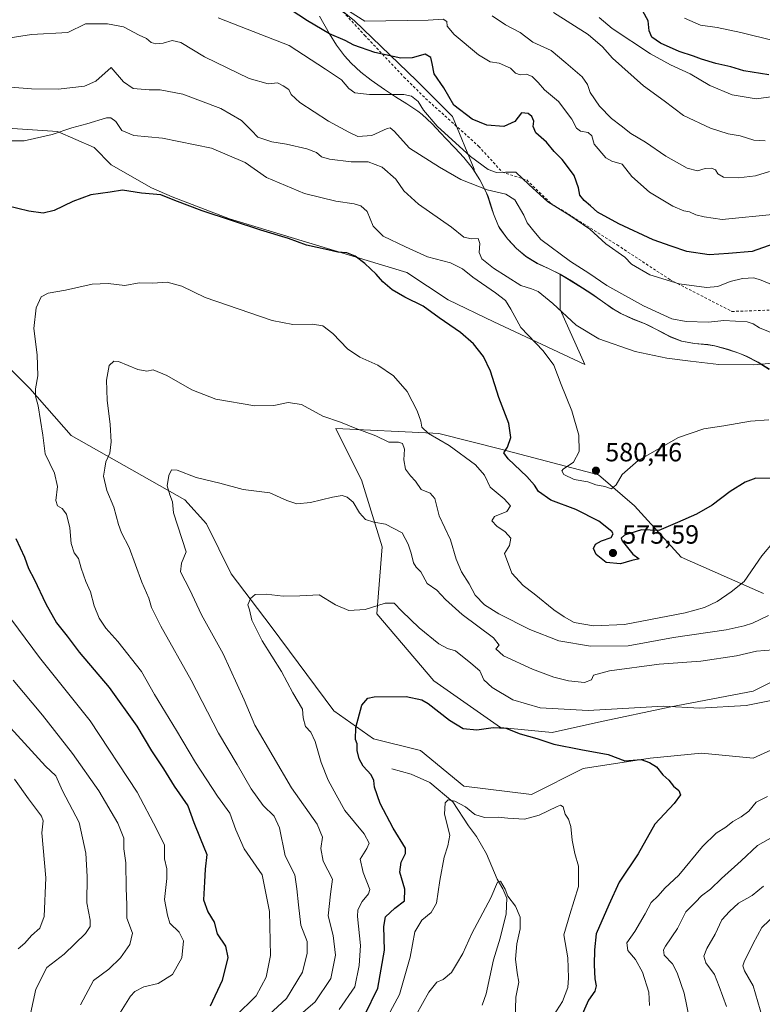
# Model space of a CAD drawing. Units: metres. Extents: x 628172 to 631634, y 4715736 to 4718113.
# Drawn here: x 629516 to 629797, y 4716947 to 4717321 of the extents above; entities that cross this region are included whole.
import ezdxf

# ---------------------------------------------------------------- set-up
doc = ezdxf.new("R2010")
doc.units = ezdxf.units.M
doc.header["$MEASUREMENT"] = 0
doc.linetypes.add('DGN Style 2', pattern=[1.648017, 0.98881, -0.659207])
for name, color, linetype, lineweight in [('Alambrada', 7, 'DGN Style 2', 0), ('Arbolado forestal CxS', 92, 'Continuous', 0), ('Corriente natural lineal', 142, 'Continuous', 13), ('Cultivos herbáceos CxS', 92, 'Continuous', 0), ('Curva de nivel maestra', 30, 'Continuous', 30), ('Curva de nivel normal', 30, 'Continuous', 0), ('Matorral CxS', 135, 'Continuous', 0), ('Municipio', 91, 'Continuous', 13), ('Municipio CxS', 4, 'Continuous', 0), ('Prado CxS', 92, 'Continuous', 0), ('Punto de cota en terreno', 7, 'Continuous', 0), ('Rótulo de punto de cota en terreno', 7, 'Continuous', 0)]:
    doc.layers.add(name, color=color, linetype=linetype, lineweight=lineweight)
doc.styles.add('Style-Arial', font='txt')

# ---------------------------------------------------------------- blocks, each defined once
blk = doc.blocks.new('*U7')
at = {"layer": 'Matorral CxS', "color": 135, "linetype": 'Continuous', "lineweight": 0}
for points in [[(629618.2049, 4717340.2201, 605.9236), (629642.7139, 4717320.2495, 604.3003), (629666.3153, 4717297.5557, 598.1683), (629679.9313, 4717283.9393, 598.8778), (629688.1007, 4717263.9689, 594.3553), (629688.1935, 4717263.3511, 594.1513), (629690.3247, 4717259.9665, 593.0734), (629692.5947, 4717255.5067, 591.2221), (629693.2945, 4717253.9467, 590.463), (629694.8245, 4717249.1867, 588.9117), (629695.5245, 4717247.0267, 588.3409), (629697.3943, 4717242.3767, 587.5932), (629697.8343, 4717241.6267, 587.5969), (629700.8143, 4717237.5867, 587.6882), (629704.2441, 4717233.9167, 587.7457), (629707.8141, 4717230.8667, 587.7221), (629712.0741, 4717228.2867, 587.7986), (629716.6341, 4717226.1869, 588.1634), (629720.7239, 4717224.1467, 588.409), (629720.8239, 4717210.7627, 585.5102), (629730.1703, 4717189.8851, 583.1242), (629695.6647, 4717206.0599, 578.2768), (629678.2409, 4717214.4359, 576.4909), (629662.6681, 4717224.7709, 577.1951), (629595.3045, 4717245.1589, 575.5461), (629573.5527, 4717253.4289, 575.3746), (629565.7219, 4717256.9111, 576.1325), (629550.4949, 4717265.6149, 577.6705), (629543.9691, 4717272.1441, 578.7506), (629530.0471, 4717278.2369, 580.9151), (629497.8533, 4717280.4131, 581.7924)], [(629486.1061, 4717213.8237, 574.8604), (629519.6045, 4717180.7459, 570.6265), (629535.2663, 4717162.9019, 567.8651), (629578.3357, 4717138.5289, 559.3749), (629586.6015, 4717129.3889, 558.1588), (629596.0121, 4717110.4231, 556.3997), (629611.1817, 4717090.4353, 554.4323), (629634.8911, 4717058.4465, 551.7202), (629649.9009, 4717047.7825, 549.4061), (629667.7379, 4717043.4305, 548.1754), (629684.2615, 4717029.8445, 547.2455), (629709.9275, 4717026.7477, 547.7295), (629729.4747, 4717036.5265, 549.1916), (629754.8867, 4717040.4383, 550.919), (629774.4347, 4717042.3943, 551.9911), (629793.9825, 4717040.4381, 553.0762), (629815.4847, 4717050.2171, 555.0557)], [(629813.5301, 4717075.6427, 558.2863), (629793.9829, 4717065.8639, 557.5768), (629762.7059, 4717059.9961, 556.0501), (629735.3401, 4717054.1293, 554.2632), (629717.7469, 4717050.2173, 552.2799), (629698.1989, 4717052.1733, 550.7824), (629672.7871, 4717069.7751, 551.5199), (629651.2857, 4717095.2011, 554.9741), (629653.2401, 4717120.6271, 558.9531), (629645.4217, 4717146.0527, 561.5428), (629639.3715, 4717158.1603, 563.4434), (629635.6481, 4717165.6115, 564.903), (629672.4775, 4717163.7689, 570.6579), (629674.7439, 4717163.6555, 571.0053), (629698.2009, 4717157.7875, 574.0572), (629735.3417, 4717148.0083, 580.4685), (629749.0243, 4717136.2733, 578.4809), (629766.6169, 4717116.7155, 573.8939), (629797.8925, 4717103.0245, 569.0831)]]:
    blk.add_polyline3d(points, dxfattribs=at)
blk = doc.blocks.new('5PATER')
at = {"layer": 'Prado CxS', "linetype": 'Continuous', "lineweight": 0}
h = blk.add_hatch(color=51, dxfattribs=at)
edge = h.paths.add_edge_path()
edge.add_ellipse((0, 0), major_axis=(-0.11, -0.111), ratio=0.999422, start_angle=0, end_angle=360)

msp = doc.modelspace()

# ---------------------------------------------------------------- linework, layer by layer
at = {"layer": 'Alambrada', "color": 7, "linetype": 'DGN Style 2', "lineweight": 0}
msp.add_polyline3d([(629628.3501, 4717334.6301, 607.0437), (629646.6001, 4717314.7801, 603.1959), (629661.5301, 4717298.9101, 598.398), (629669.7201, 4717290.8001, 597.0675), (629689.8501, 4717272.6801, 598.5845), (629698.7601, 4717262.8801, 596.021), (629708.1001, 4717259.8601, 596.2356), (629716.9801, 4717251.2401, 596.387), (629742.3501, 4717235.2501, 596.5577), (629762.3501, 4717222.0901, 596.004), (629785.9401, 4717209.9701, 593.1683), (629820.8201, 4717211.2101, 595.3472)], dxfattribs=at)
at = {"layer": 'Arbolado forestal CxS', "color": 92, "linetype": 'Continuous', "lineweight": 0}
for points in [[(629800.1633, 4717188.0467, 585.2698), (629795.9033, 4717190.6769, 585.6852), (629791.4635, 4717192.9767, 586.1485), (629788.9733, 4717194.0269, 586.4029), (629784.2333, 4717195.6569, 586.7008), (629779.3935, 4717196.9369, 586.8214), (629776.7835, 4717197.3869, 586.8486), (629771.7835, 4717197.8469, 586.9605), (629766.8735, 4717198.7169, 587.2357), (629762.7635, 4717200.3467, 587.7692), (629758.3135, 4717202.6569, 588.113), (629753.8435, 4717204.9369, 588.4976), (629753.0037, 4717205.2967, 588.5151), (629748.3537, 4717207.1469, 588.6296), (629743.8037, 4717209.2069, 588.6598), (629740.9837, 4717210.8969, 588.6598), (629736.8837, 4717213.7669, 588.7494), (629732.7739, 4717216.6269, 588.8465), (629729.2439, 4717218.9069, 588.7794), (629725.0239, 4717221.5867, 588.5762), (629720.7239, 4717224.1467, 588.409), (629716.6341, 4717226.1869, 588.1634), (629712.0741, 4717228.2867, 587.7986), (629707.8141, 4717230.8667, 587.7221), (629704.2441, 4717233.9167, 587.7457), (629700.8143, 4717237.5867, 587.6882), (629697.8343, 4717241.6267, 587.5969), (629697.3943, 4717242.3767, 587.5932), (629695.5245, 4717247.0267, 588.3409), (629694.8245, 4717249.1867, 588.9117), (629693.2945, 4717253.9467, 590.463), (629692.5947, 4717255.5067, 591.2221), (629690.3247, 4717259.9665, 593.0734), (629688.1935, 4717263.3511, 594.1513), (629688.1007, 4717263.9689, 594.3553), (629679.9313, 4717283.9393, 598.8778), (629666.3153, 4717297.5557, 598.1683), (629642.7139, 4717320.2495, 604.3003), (629618.2049, 4717340.2201, 605.9236)], [(629618.2049, 4717340.2201, 605.9236), (629642.7139, 4717320.2495, 604.3003), (629666.3153, 4717297.5557, 598.1683), (629679.9313, 4717283.9393, 598.8778), (629688.1007, 4717263.9689, 594.3553), (629688.1935, 4717263.3511, 594.1513), (629690.3247, 4717259.9665, 593.0734), (629692.5947, 4717255.5067, 591.2221), (629693.2945, 4717253.9467, 590.463), (629694.8245, 4717249.1867, 588.9117), (629695.5245, 4717247.0267, 588.3409), (629697.3943, 4717242.3767, 587.5932), (629697.8343, 4717241.6267, 587.5969), (629700.8143, 4717237.5867, 587.6882), (629704.2441, 4717233.9167, 587.7457), (629707.8141, 4717230.8667, 587.7221), (629712.0741, 4717228.2867, 587.7986), (629716.6341, 4717226.1869, 588.1634), (629720.7239, 4717224.1467, 588.409)], [(629720.7239, 4717224.1467, 588.409), (629725.0239, 4717221.5867, 588.5762), (629729.2439, 4717218.9069, 588.7794), (629732.7739, 4717216.6269, 588.8465), (629736.8837, 4717213.7669, 588.7494), (629740.9837, 4717210.8969, 588.6598), (629743.8037, 4717209.2069, 588.6598), (629748.3537, 4717207.1469, 588.6296), (629753.0037, 4717205.2967, 588.5151), (629753.8435, 4717204.9369, 588.4976), (629758.3135, 4717202.6569, 588.113), (629762.7635, 4717200.3467, 587.7692), (629766.8735, 4717198.7169, 587.2357), (629771.7835, 4717197.8469, 586.9605), (629776.7835, 4717197.3869, 586.8486), (629779.3935, 4717196.9369, 586.8214), (629784.2333, 4717195.6569, 586.7008), (629788.9733, 4717194.0269, 586.4029), (629791.4635, 4717192.9767, 586.1485), (629795.9033, 4717190.6769, 585.6852), (629800.1633, 4717188.0467, 585.2698)]]:
    msp.add_polyline3d(points, dxfattribs=at)
at = {"layer": 'Corriente natural lineal', "color": 142, "linetype": 'Continuous', "lineweight": 13}
msp.add_polyline3d([(629656.8601, 4717036.4701, 548.5412), (629664.2401, 4717034.3801, 547.436), (629671.2801, 4717031.2401, 546.6282), (629680.0201, 4717023.9301, 545.614), (629686.0101, 4717014.8601, 543.4573), (629688.9801, 4717010.7101, 542.479), (629692.7901, 4717004.1801, 541.3466), (629696.9301, 4716994.6101, 540.6944), (629699.0601, 4716990.8701, 540.4365), (629700.5101, 4716987.3201, 540.3332), (629700.2501, 4716981.4801, 539.7585), (629698.0301, 4716972.1901, 539.1119), (629695.4701, 4716964.0101, 538.4352), (629692.6401, 4716951.0201, 537.345), (629691.1701, 4716946.7401, 537.0059)], dxfattribs=at)
at = {"layer": 'Cultivos herbáceos CxS', "color": 92, "linetype": 'Continuous', "lineweight": 0}
for points in [[(629497.8533, 4717280.4131, 581.7924), (629530.0471, 4717278.2369, 580.9151), (629543.9691, 4717272.1441, 578.7506), (629550.4949, 4717265.6149, 577.6705), (629565.7219, 4717256.9111, 576.1325), (629573.5527, 4717253.4289, 575.3746), (629595.3045, 4717245.1589, 575.5461), (629662.6681, 4717224.7709, 577.1951), (629678.2409, 4717214.4359, 576.4909), (629695.6647, 4717206.0599, 578.2768), (629730.1703, 4717189.8851, 583.1242), (629720.8239, 4717210.7627, 585.5102), (629720.7239, 4717224.1467, 588.409), (629725.0239, 4717221.5867, 588.5762), (629729.2439, 4717218.9069, 588.7794), (629732.7739, 4717216.6269, 588.8465), (629736.8837, 4717213.7669, 588.7494), (629740.9837, 4717210.8969, 588.6598), (629743.8037, 4717209.2069, 588.6598), (629748.3537, 4717207.1469, 588.6296), (629753.0037, 4717205.2967, 588.5151), (629753.8435, 4717204.9369, 588.4976), (629758.3135, 4717202.6569, 588.113), (629762.7635, 4717200.3467, 587.7692), (629766.8735, 4717198.7169, 587.2357), (629771.7835, 4717197.8469, 586.9605), (629776.7835, 4717197.3869, 586.8486), (629779.3935, 4717196.9369, 586.8214), (629784.2333, 4717195.6569, 586.7008), (629788.9733, 4717194.0269, 586.4029), (629791.4635, 4717192.9767, 586.1485), (629795.9033, 4717190.6769, 585.6852), (629800.1633, 4717188.0467, 585.2698)], [(629720.7239, 4717224.1467, 588.409), (629720.8239, 4717210.7627, 585.5102), (629730.1703, 4717189.8851, 583.1242), (629695.6647, 4717206.0599, 578.2768), (629678.2409, 4717214.4359, 576.4909), (629662.6681, 4717224.7709, 577.1951), (629595.3045, 4717245.1589, 575.5461), (629573.5527, 4717253.4289, 575.3746), (629565.7219, 4717256.9111, 576.1325), (629550.4949, 4717265.6149, 577.6705), (629543.9691, 4717272.1441, 578.7506), (629530.0471, 4717278.2369, 580.9151), (629497.8533, 4717280.4131, 581.7924)], [(629720.7239, 4717224.1467, 588.409), (629725.0239, 4717221.5867, 588.5762), (629729.2439, 4717218.9069, 588.7794), (629732.7739, 4717216.6269, 588.8465), (629736.8837, 4717213.7669, 588.7494), (629740.9837, 4717210.8969, 588.6598), (629743.8037, 4717209.2069, 588.6598), (629748.3537, 4717207.1469, 588.6296), (629753.0037, 4717205.2967, 588.5151), (629753.8435, 4717204.9369, 588.4976), (629758.3135, 4717202.6569, 588.113), (629762.7635, 4717200.3467, 587.7692), (629766.8735, 4717198.7169, 587.2357), (629771.7835, 4717197.8469, 586.9605), (629776.7835, 4717197.3869, 586.8486), (629779.3935, 4717196.9369, 586.8214), (629784.2333, 4717195.6569, 586.7008), (629788.9733, 4717194.0269, 586.4029), (629791.4635, 4717192.9767, 586.1485), (629795.9033, 4717190.6769, 585.6852), (629800.1633, 4717188.0467, 585.2698)], [(629815.4847, 4717050.2171, 555.0557), (629793.9825, 4717040.4381, 553.0762), (629774.4347, 4717042.3943, 551.9911), (629754.8867, 4717040.4383, 550.919), (629729.4747, 4717036.5265, 549.1916), (629709.9275, 4717026.7477, 547.7295), (629684.2615, 4717029.8445, 547.2455), (629667.7379, 4717043.4305, 548.1754), (629649.9009, 4717047.7825, 549.4061), (629634.8911, 4717058.4465, 551.7202), (629611.1817, 4717090.4353, 554.4323), (629596.0121, 4717110.4231, 556.3997), (629586.6015, 4717129.3889, 558.1588), (629578.3357, 4717138.5289, 559.3749), (629535.2663, 4717162.9019, 567.8651), (629519.6045, 4717180.7459, 570.6265), (629486.1061, 4717213.8237, 574.8604)], [(629486.1061, 4717213.8237, 574.8604), (629519.6045, 4717180.7459, 570.6265), (629535.2663, 4717162.9019, 567.8651), (629578.3357, 4717138.5289, 559.3749), (629586.6015, 4717129.3889, 558.1588), (629596.0121, 4717110.4231, 556.3997), (629611.1817, 4717090.4353, 554.4323), (629634.8911, 4717058.4465, 551.7202), (629649.9009, 4717047.7825, 549.4061), (629667.7379, 4717043.4305, 548.1754), (629684.2615, 4717029.8445, 547.2455), (629709.9275, 4717026.7477, 547.7295), (629729.4747, 4717036.5265, 549.1916), (629754.8867, 4717040.4383, 550.919), (629774.4347, 4717042.3943, 551.9911), (629793.9825, 4717040.4381, 553.0762), (629815.4847, 4717050.2171, 555.0557)], [(629797.8925, 4717103.0245, 569.0831), (629766.6169, 4717116.7155, 573.8939), (629749.0243, 4717136.2733, 578.4809), (629735.3417, 4717148.0083, 580.4685), (629698.2009, 4717157.7875, 574.0572), (629674.7439, 4717163.6555, 571.0053), (629672.4775, 4717163.7689, 570.6579), (629635.6481, 4717165.6115, 564.903), (629639.3715, 4717158.1603, 563.4434), (629645.4217, 4717146.0527, 561.5428), (629653.2401, 4717120.6271, 558.9531), (629651.2857, 4717095.2011, 554.9741), (629672.7871, 4717069.7751, 551.5199), (629698.1989, 4717052.1733, 550.7824), (629717.7469, 4717050.2173, 552.2799), (629735.3401, 4717054.1293, 554.2632), (629762.7059, 4717059.9961, 556.0501), (629793.9829, 4717065.8639, 557.5768), (629813.5301, 4717075.6427, 558.2863)], [(629813.5301, 4717075.6427, 558.2863), (629793.9829, 4717065.8639, 557.5768), (629762.7059, 4717059.9961, 556.0501), (629735.3401, 4717054.1293, 554.2632), (629717.7469, 4717050.2173, 552.2799), (629698.1989, 4717052.1733, 550.7824), (629672.7871, 4717069.7751, 551.5199), (629651.2857, 4717095.2011, 554.9741), (629653.2401, 4717120.6271, 558.9531), (629645.4217, 4717146.0527, 561.5428), (629639.3715, 4717158.1603, 563.4434), (629635.6481, 4717165.6115, 564.903), (629672.4775, 4717163.7689, 570.6579), (629674.7439, 4717163.6555, 571.0053), (629698.2009, 4717157.7875, 574.0572), (629735.3417, 4717148.0083, 580.4685), (629749.0243, 4717136.2733, 578.4809), (629766.6169, 4717116.7155, 573.8939), (629797.8925, 4717103.0245, 569.0831)]]:
    msp.add_polyline3d(points, dxfattribs=at)
at = {"layer": 'Curva de nivel maestra', "color": 30, "linetype": 'Continuous', "lineweight": 30, "flags": 128}
for points, elevation in [([(629801.83, 4717235.6601), (629793.6, 4717232.7601), (629784.62, 4717231.9401), (629777.28, 4717231.5001), (629768.76, 4717232.7801), (629762.88, 4717234.7801), (629756.04, 4717237.1601), (629743.06, 4717243.2001), (629734.98, 4717247.7101), (629732.24, 4717250.1101), (629729.88, 4717252.1101), (629728.21, 4717254.1401), (629727.72, 4717256.9001), (629726.06, 4717261.5401), (629723.96, 4717264.4201), (629721.54, 4717267.6901), (629718.52, 4717270.6801), (629715.56, 4717274.2701), (629711.53, 4717277.8001), (629710.47, 4717280.1101), (629710.72, 4717282.1301), (629710.02, 4717284.0001), (629708.59, 4717285.1101), (629706.1, 4717285.3101), (629703.62, 4717282.1101), (629699.36, 4717280.1201), (629692.96, 4717280.7001), (629687.34, 4717282.9401), (629680.4, 4717288.3101), (629676.58, 4717294.8401), (629672.97, 4717300.1301), (629672.26, 4717304.0901), (629671.74, 4717306.2801), (629669.52, 4717307.6201), (629664.68, 4717306.1501), (629660.28, 4717306.1101), (629650.49, 4717308.1901), (629642.44, 4717311.0001), (629639.16, 4717312.7301), (629633.28, 4717315.2801), (629624.88, 4717320.2101), (629618.3, 4717324.4901)], 600), ([(629799.95, 4717299.7901), (629790.42, 4717301.3301), (629785.49, 4717302.8301), (629779.8, 4717304.0801), (629774.37, 4717305.6601), (629771.3, 4717306.8901), (629765.91, 4717308.5601), (629758.89, 4717311.7601), (629755.58, 4717314.1001), (629754.56, 4717316.5101), (629754.16, 4717320.2401), (629752.1, 4717323.9301)], 625), ([(629802.08, 4717146.6301), (629794.97, 4717146.7301), (629790.93, 4717145.1701), (629785.21, 4717141.6301), (629778.37, 4717136.4201), (629772.47, 4717133.0601), (629765.22, 4717129.8801), (629758.14, 4717126.8801), (629751.62, 4717127.1601), (629745.19, 4717125.0801), (629743.9, 4717123.9401), (629744.35, 4717122.9701), (629748.32, 4717117.9001), (629750.73, 4717116.1001), (629747.95, 4717115.4901), (629743.61, 4717114.2801), (629738.24, 4717114.7101), (629734.46, 4717117.7501), (629733.41, 4717120.0401), (629734.15, 4717121.6301), (629736.42, 4717122.9201), (629740.07, 4717124.2501), (629740.88, 4717125.5601), (629740.42, 4717126.4701), (629735.48, 4717130.4001), (629726.72, 4717134.8801), (629717.22, 4717138.3301), (629712.51, 4717141.6201), (629711.04, 4717144.0601), (629708.15, 4717147.3401), (629700.99, 4717154.0401), (629699.36, 4717156.3401), (629700.79, 4717158.4401), (629702.08, 4717162.1401), (629701.34, 4717167.4301), (629697.49, 4717177.3201), (629694.38, 4717187.3201), (629691.68, 4717192.9001), (629687.95, 4717197.6801), (629682.95, 4717202.0401), (629674.85, 4717207.5501), (629668.77, 4717211.9601), (629661.91, 4717215.3401), (629657.04, 4717218.2001), (629653.51, 4717221.1701), (629650.94, 4717224.1001), (629646.68, 4717228.1701), (629643.02, 4717230.9201), (629639.8, 4717232.2601), (629636.37, 4717232.4701), (629632.64, 4717233.4001), (629624.6, 4717235.1901), (629617.76, 4717237.7201), (629607.27, 4717240.7701), (629584.99, 4717248.1301), (629574.56, 4717252.0701), (629569.3, 4717254.1801), (629561.95, 4717254.8001), (629554.78, 4717255.9801), (629550.01, 4717255.2601), (629542.72, 4717254.1701), (629535.85, 4717251.7601), (629528.82, 4717248.3301), (629524.59, 4717247.2701), (629519.18, 4717248.0401), (629510.91, 4717250.1001)], 575), ([(629514.28, 4717123.7801), (629517.62, 4717116.7801), (629519.14, 4717112.4401), (629521.2, 4717108.4401), (629525.64, 4717099.0401), (629529.72, 4717091.8801), (629533.78, 4717086.7801), (629538.27, 4717080.7601), (629549.67, 4717067.3201), (629560.14, 4717052.6301), (629565.76, 4717043.2501), (629570.29, 4717036.4501), (629574.4, 4717029.8401), (629579.48, 4717022.4401), (629581.84, 4717016.1101), (629584.22, 4717010.0901), (629586.8, 4717003.9901), (629586.16, 4716998.4301), (629585.84, 4716993.5101), (629585.53, 4716986.7901), (629587.12, 4716982.1401), (629589.56, 4716978.2401), (629590.7, 4716973.8901), (629593.83, 4716969.1201), (629594.71, 4716964.8601), (629592.54, 4716956.1201), (629588.04, 4716946.4501)], 575), ([(629646.66, 4716943.0801), (629651.61, 4716953.1801), (629654.18, 4716967.6401), (629653.83, 4716976.6601), (629654.49, 4716980.2601), (629658.04, 4716983.5201), (629661.77, 4716986.3801), (629661.83, 4716990.7801), (629659.97, 4716997.1901), (629660.51, 4717001.0701), (629662.05, 4717004.3101), (629662.1, 4717006.3401), (629657.48, 4717013.9801), (629652.44, 4717023.2701), (629650.31, 4717029.4301), (629650.08, 4717032.0501), (629649.02, 4717034.1301), (629646.01, 4717037.4101), (629644.5, 4717040.2801), (629643.71, 4717043.4401), (629643.75, 4717045.9101), (629643.09, 4717047.5901), (629643.3, 4717052.1801), (629645.54, 4717060.5901), (629647.85, 4717063.2901), (629650.24, 4717063.7801), (629662.36, 4717063.8601), (629668.25, 4717062.6301), (629670.76, 4717061.2601), (629678.82, 4717054.8601), (629684.03, 4717051.7201), (629689.1, 4717051.1801), (629695.4, 4717052.0901), (629700.19, 4717051.8501), (629705.6, 4717049.7601), (629711.93, 4717047.9601), (629718.35, 4717045.8101), (629728.59, 4717043.7501), (629738.94, 4717041.8801), (629745.32, 4717039.4801), (629751.51, 4717040.0001), (629754.65, 4717038.8101), (629757.31, 4717037.1401), (629759.71, 4717034.2101), (629761.97, 4717032.1301), (629763.7, 4717029.8601), (629765.76, 4717028.2501), (629766.36, 4717026.6001), (629764.06, 4717023.2301), (629756.7, 4717015.4401), (629750.37, 4717004.1801), (629743.17, 4716993.3901), (629739.25, 4716984.8501), (629734.42, 4716973.7801), (629733.81, 4716967.7801), (629733.63, 4716962.1101), (629733.95, 4716956.7801), (629734.49, 4716954.1201), (629733.94, 4716952.1201), (629731.57, 4716948.6901), (629728.06, 4716940.9001)], 550)]:
    msp.add_lwpolyline(points, dxfattribs=dict(at, elevation=elevation))
at = {"layer": 'Curva de nivel normal', "color": 30, "linetype": 'Continuous', "lineweight": 0, "flags": 128}
for points, elevation in [([(629618.26, 4717338.2601), (629646.67, 4717320.1101), (629670.65, 4717320.4701), (629676.36, 4717320.8501), (629677.76, 4717319.9601), (629677.9, 4717318.2101), (629680.58, 4717315.1101), (629689.8, 4717307.3601), (629694.22, 4717304.7101), (629697.62, 4717304.2001), (629701.95, 4717302.2901), (629703.86, 4717300.4201), (629705.63, 4717299.7801), (629707.98, 4717300.0201), (629710.09, 4717299.1101), (629712.41, 4717296.7901), (629714.85, 4717294.0101), (629720.11, 4717289.6001), (629725.18, 4717283.0001), (629726.98, 4717279.4801), (629728.46, 4717278.3301), (629731.44, 4717277.9201), (629732.75, 4717276.5701), (629733.61, 4717273.4401), (629738.1, 4717268.3001), (629740.42, 4717267.0301), (629744.28, 4717265.9001), (629747.9, 4717261.2401), (629754.65, 4717255.2101), (629763.56, 4717249.9001), (629767.68, 4717248.1801), (629769.87, 4717247.7401), (629772.21, 4717246.6201), (629775.39, 4717245.8301), (629782.23, 4717244.9001), (629802.62, 4717246.8401)], 605), ([(629591.01, 4717321.3901), (629607.16, 4717315.1201), (629617.95, 4717310.9201), (629631.8, 4717301.9301), (629637.86, 4717297.8601), (629640.55, 4717294.6001), (629642.94, 4717292.9401), (629648.42, 4717292.2401), (629661.5, 4717292.3301), (629664.32, 4717291.6801), (629666.92, 4717289.5901), (629668.87, 4717286.3601), (629674.17, 4717280.3301), (629686.76, 4717268.8201), (629693.48, 4717263.8901), (629696.62, 4717262.7601), (629700.03, 4717262.8801), (629704.01, 4717262.8801), (629708.86, 4717258.1801), (629716.1, 4717251.5901), (629724.44, 4717246.4301), (629731.99, 4717241.1501), (629738.13, 4717235.6201), (629745.33, 4717230.5701), (629747.79, 4717227.9501), (629754.82, 4717223.9201), (629765.92, 4717220.4701), (629776.28, 4717219.0301), (629780.54, 4717219.4101), (629785.3, 4717221.3701), (629790, 4717222.5101), (629794.25, 4717222.6901), (629796.97, 4717221.8201), (629801.51, 4717219.9001)], 595), ([(629800.16, 4717263.0801), (629794.84, 4717261.5001), (629788.42, 4717260.6901), (629782.76, 4717260.9601), (629780.57, 4717262.2001), (629779.68, 4717263.7601), (629778.15, 4717264.3601), (629775.82, 4717264.1701), (629772.88, 4717263.3301), (629768.89, 4717264.3601), (629760.89, 4717268.9601), (629753.08, 4717274.2401), (629747.61, 4717277.5101), (629743.94, 4717280.4001), (629740.29, 4717283.2001), (629735.74, 4717287.9001), (629732.11, 4717293.0401), (629731.16, 4717296.0801), (629729.11, 4717299.0401), (629722.9, 4717304.2801), (629717.3, 4717309.0001), (629710.46, 4717312.1801), (629705.65, 4717315.8601), (629700.02, 4717318.7401), (629694.94, 4717322.1601)], 610), ([(629798.56, 4717274.7001), (629794.2, 4717275.0201), (629789.06, 4717276.5601), (629784.54, 4717277.3601), (629777.81, 4717279.5401), (629767.52, 4717284.2901), (629760.18, 4717289.8501), (629752.33, 4717295.5601), (629740.57, 4717306.0501), (629736.85, 4717310.4301), (629731.45, 4717315.0501), (629718.29, 4717323.3801)], 615), ([(629735.54, 4717321.4801), (629740.5, 4717317.3301), (629755.04, 4717307.7901), (629762.65, 4717303.5001), (629770.1, 4717300.1901), (629777.52, 4717295.6801), (629785.98, 4717292.1401), (629795.18, 4717290.6601), (629801.74, 4717291.5901)], 620), ([(629767.89, 4717321.3201), (629773.95, 4717318.6401), (629780.28, 4717317.7101), (629789.28, 4717315.8501), (629802.05, 4717312.6601)], 630), ([(629512.11, 4717313.7601), (629520.19, 4717315.0901), (629533.95, 4717315.8201), (629540.7, 4717319.1001), (629549.09, 4717319.0601), (629555.07, 4717318.0201), (629561.05, 4717314.8401), (629563.9, 4717313.5801), (629565.63, 4717312.0801), (629567.41, 4717311.4701), (629570.16, 4717311.7801), (629573.62, 4717312.8101), (629576.85, 4717311.9901), (629585.9, 4717306.6101), (629602.85, 4717298.4201), (629609.95, 4717296.3201), (629613.53, 4717296.7401), (629615.64, 4717295.6401), (629617.82, 4717294.2001), (629618.79, 4717292.2401), (629622.06, 4717289.3201), (629632.87, 4717282.2401), (629640.56, 4717278.0001), (629644.08, 4717276.3701), (629649.39, 4717276.8001), (629655.15, 4717279.4401), (629656.23, 4717279.7001), (629657.86, 4717278.3401), (629663.6, 4717271.9501), (629675, 4717264.7701), (629683.05, 4717260.0401), (629693.08, 4717256.1801), (629700.15, 4717254.5401), (629703.56, 4717252.3801), (629707.03, 4717246.4901), (629708.31, 4717243.6501), (629710.82, 4717240.4001), (629713.46, 4717237.2401), (629724.67, 4717228.8801), (629731.68, 4717224.5001), (629738.51, 4717219.8301), (629752.36, 4717212.1101), (629763.16, 4717207.1201), (629768.62, 4717206.1801), (629777.06, 4717205.9401), (629782.85, 4717206.6001), (629791.7, 4717206.0801), (629793.92, 4717205.3001), (629796.41, 4717203.7401), (629803.23, 4717201.0201)], 590), ([(629512.28, 4717295.1401), (629520.28, 4717294.4401), (629530.28, 4717294.3801), (629540.29, 4717295.4501), (629544.65, 4717297.3201), (629550.4, 4717302.5601), (629555.12, 4717297.1401), (629558.85, 4717294.5701), (629564.82, 4717294.0401), (629569.07, 4717294.1201), (629577.66, 4717292.4601), (629592, 4717286.9401), (629599.86, 4717282.4001), (629603.63, 4717278.6001), (629606.04, 4717276.1201), (629611.4, 4717274.3001), (629616.93, 4717273.4001), (629624.69, 4717271.7101), (629628.28, 4717270.3401), (629630.2, 4717268.6901), (629633.26, 4717267.7601), (629641.48, 4717266.8001), (629647.89, 4717266.6901), (629653.31, 4717264.7801), (629658.44, 4717260.2201), (629661.52, 4717255.7201), (629667.03, 4717250.7301), (629679.61, 4717241.9401), (629684.2, 4717238.1601), (629687.11, 4717237.5501), (629689.64, 4717237.7101), (629690.28, 4717235.7601), (629690.02, 4717232.2901), (629691.03, 4717230.0001), (629695.43, 4717226.4601), (629705.83, 4717219.7801), (629709.93, 4717218.5601), (629712.45, 4717217.5301), (629717.98, 4717213.0301), (629726.83, 4717204.7901), (629735.42, 4717199.6101), (629749.24, 4717194.8401), (629761.21, 4717192.2701), (629770.26, 4717191.1601), (629780.95, 4717189.8601), (629794.28, 4717189.7401), (629801.3, 4717190.3301)], 585), ([(629511.98, 4717274.6701), (629517.5, 4717274.7101), (629528.01, 4717277.1701), (629535.54, 4717279.7001), (629541.24, 4717281.1101), (629548.74, 4717283.4001), (629550.34, 4717283.4101), (629552.17, 4717282.0401), (629554.48, 4717278.6801), (629558.99, 4717276.7101), (629569.98, 4717275.7501), (629588.54, 4717271.9401), (629601.26, 4717266.4601), (629609.4, 4717260.8301), (629623.77, 4717254.7801), (629635.69, 4717251.8501), (629642.62, 4717250.8601), (629645.21, 4717250.0201), (629647.59, 4717247.9201), (629649.82, 4717242.3201), (629653.68, 4717238.5001), (629662.04, 4717234.5401), (629670.5, 4717230.6601), (629679.23, 4717228.3901), (629683.73, 4717226.2001), (629687.62, 4717223.0301), (629696.26, 4717217.0601), (629700.01, 4717214.0801), (629702.04, 4717210.8101), (629705.86, 4717203.9201), (629714.34, 4717195.0801), (629718.39, 4717189.5501), (629721.14, 4717182.3001), (629725.14, 4717172.3001), (629727.83, 4717163.0801), (629728, 4717156.8201), (629725.82, 4717152.8201), (629721.91, 4717150.1901), (629721.42, 4717149.4701), (629722.13, 4717148.0901), (629726.13, 4717146.2601), (629731.26, 4717145.2901), (629734.28, 4717144.1701), (629737.7, 4717143.5901), (629740.27, 4717142.6601), (629742.03, 4717144.1401), (629744.24, 4717148.1201), (629750.39, 4717153.4101), (629765.6, 4717162.1401), (629775.25, 4717165.4401), (629782.87, 4717166.5601), (629792.95, 4717168.3001), (629799.95, 4717168.9101)], 580), ([(629597.43, 4716942.4801), (629605.42, 4716950.3701), (629609.19, 4716957.3301), (629610.84, 4716965.6601), (629610.52, 4716982.3401), (629607.79, 4716996.2301), (629600.93, 4717006.0901), (629597.77, 4717013.2601), (629595.46, 4717019.6601), (629590.76, 4717026.0501), (629582.38, 4717038.9001), (629575.24, 4717051.0201), (629566.83, 4717064.6401), (629561.93, 4717073.3801), (629552.92, 4717084.7401), (629548.4, 4717089.7601), (629545.93, 4717093.5701), (629544.02, 4717098.2701), (629542.56, 4717103.5901), (629540.82, 4717107.5301), (629539.04, 4717112.5301), (629538.1, 4717116.2101), (629536.4, 4717118.3801), (629535.27, 4717121.8801), (629534.75, 4717127.9001), (629533.49, 4717133.0301), (629531.87, 4717135.2501), (629530.14, 4717136.1901), (629529.51, 4717138.2601), (629530.09, 4717143.6201), (629528.96, 4717148.6401), (629525.37, 4717155.9101), (629524.55, 4717163.1001), (629522.7, 4717174.1101), (629521.71, 4717177.7801), (629521.69, 4717180.6001), (629522.64, 4717185.5501), (629522.4, 4717193.4801), (629521.08, 4717203.5601), (629521.96, 4717211.3801), (629523.85, 4717215.5801), (629526.6, 4717216.9801), (629533.08, 4717218.1001), (629543.26, 4717220.3501), (629549.25, 4717220.6101), (629555.6, 4717219.8801), (629561.02, 4717220.7801), (629566.14, 4717220.7701), (629571.66, 4717221.0601), (629577.2, 4717219.5701), (629586.1, 4717215.2601), (629611.48, 4717206.5701), (629619.4, 4717204.9901), (629626.86, 4717205.1601), (629630.8, 4717204.5501), (629634.54, 4717201.5701), (629640.12, 4717195.8001), (629644.74, 4717192.6701), (629651.58, 4717189.5801), (629657.59, 4717185.5401), (629662.67, 4717179.6001), (629666.57, 4717172.2601), (629667.86, 4717168.3601), (629668.25, 4717166.0901), (629670.81, 4717163.6401), (629678.61, 4717159.1001), (629688.6, 4717151.7601), (629692.03, 4717147.8601), (629694.21, 4717143.3701), (629699.52, 4717138.9201), (629701.95, 4717136.1801), (629700.49, 4717134.1101), (629695.89, 4717132.2101), (629694.89, 4717130.5601), (629696.7, 4717128.5301), (629699.97, 4717126.3801), (629702.04, 4717124.0001), (629701.58, 4717121.2201), (629699.69, 4717118.1101), (629702.41, 4717110.6901), (629706.73, 4717106.0001), (629710.97, 4717102.8001), (629718.34, 4717096.8301), (629722.32, 4717094.1501), (629726.13, 4717091.9601), (629733.45, 4717090.7301), (629745.22, 4717091.2101), (629768.19, 4717095.6101), (629775.54, 4717097.6001), (629780.28, 4717099.8801), (629785.62, 4717103.5901), (629790.62, 4717107.5101), (629797.28, 4717117.2701), (629801.95, 4717122.7701)], 570), ([(629610.31, 4716943.1201), (629616.92, 4716949.3601), (629623.03, 4716959.3001), (629624.81, 4716966.5601), (629624.77, 4716970.9301), (629622.44, 4716977.1101), (629621.53, 4716984.8401), (629620.94, 4716990.9301), (629620.06, 4716996.2301), (629616.48, 4717003.4301), (629614.3, 4717014.1101), (629612.31, 4717018.4601), (629608.14, 4717022.5101), (629603.58, 4717028.7901), (629598.29, 4717038.0901), (629591.22, 4717049.9401), (629580.74, 4717070.0301), (629569.3, 4717090.6201), (629565.76, 4717097.7101), (629564.7, 4717101.2001), (629562.12, 4717107.2801), (629557.28, 4717120.4401), (629554.4, 4717125.9901), (629553.24, 4717129.1101), (629551.52, 4717135.6801), (629548.82, 4717142.0901), (629547.57, 4717147.5101), (629548.09, 4717150.5001), (629548.39, 4717152.9801), (629549.88, 4717156.2301), (629550.51, 4717160.5001), (629550.08, 4717167.1301), (629548.88, 4717176.2801), (629548.66, 4717183.8901), (629549.64, 4717189.4401), (629551.46, 4717191.0701), (629553.18, 4717190.9401), (629560.62, 4717187.9701), (629563.97, 4717187.3701), (629566.44, 4717187.7801), (629571.6, 4717185.6601), (629581.02, 4717180.2401), (629590.19, 4717176.7201), (629604.91, 4717174.1901), (629612.15, 4717174.2401), (629617.56, 4717175.4401), (629622.63, 4717174.7201), (629630.74, 4717170.2401), (629637.49, 4717167.9401), (629642.95, 4717165.6901), (629650.9, 4717162.7401), (629655.73, 4717160.4001), (629659.39, 4717160.3401), (629660.97, 4717159.8801), (629661.77, 4717157.7601), (629661.46, 4717153.6301), (629662.1, 4717150.1801), (629663.94, 4717147.5501), (629665.9, 4717145.5901), (629668.03, 4717142.3701), (629671.44, 4717141.0901), (629673.18, 4717139.0701), (629674.84, 4717132.4001), (629679.16, 4717123.3601), (629681.32, 4717115.9601), (629683.37, 4717111.2001), (629686.2, 4717106.6901), (629688.54, 4717102.3701), (629692.08, 4717098.6201), (629697.46, 4717095.2401), (629709.24, 4717089.2801), (629720.28, 4717085.0601), (629732.33, 4717082.9201), (629746.53, 4717083.1101), (629763.78, 4717086.2701), (629783.68, 4717089.1701), (629790.54, 4717090.7001), (629793.73, 4717091.6901), (629799.78, 4717094.6301)], 565), ([(629620.52, 4716941.6601), (629627.84, 4716948.0601), (629633.79, 4716956.8301), (629635.54, 4716965.7001), (629634.72, 4716973.2101), (629632.81, 4716980.6401), (629633.67, 4716988.8301), (629634.37, 4716994.5301), (629630.88, 4717001.3701), (629630, 4717006.1601), (629630.65, 4717010.4801), (629628.56, 4717015.4001), (629618.91, 4717029.2301), (629604.89, 4717053.0201), (629600.84, 4717062.6401), (629592.89, 4717080.0501), (629584.76, 4717094.9201), (629580.24, 4717104.4001), (629576.76, 4717111.1401), (629577.12, 4717114.4301), (629578.93, 4717118.7801), (629574.14, 4717133.6301), (629573.72, 4717137.7401), (629572.65, 4717140.3601), (629571.75, 4717143.7601), (629572.26, 4717147.6901), (629573.37, 4717149.8301), (629575.48, 4717149.7301), (629582.66, 4717146.9801), (629591.7, 4717144.7901), (629600.56, 4717142.4001), (629610.64, 4717141.1001), (629617.08, 4717138.2401), (629620.82, 4717136.9801), (629626, 4717137.4701), (629634.46, 4717139.5401), (629638.05, 4717140.1101), (629640, 4717139.5001), (629642.19, 4717137.6001), (629644.7, 4717133.5301), (629646.98, 4717131.0901), (629650.06, 4717130.0401), (629654.52, 4717129.3001), (629660.85, 4717126.0101), (629663.14, 4717121.6401), (629664.29, 4717118.2601), (629665.1, 4717114.6501), (629666.14, 4717112.9501), (629667.95, 4717111.1501), (629670.35, 4717106.8201), (629674.02, 4717104.1801), (629677.22, 4717100.7501), (629683.64, 4717094.9701), (629695.42, 4717086.1801), (629697.64, 4717083.3901), (629696.39, 4717082.0001), (629699.3, 4717079.3401), (629710.24, 4717074.2001), (629718.38, 4717071.2101), (629723.98, 4717069.8001), (629729.95, 4717069.2601), (629732.62, 4717070.2501), (629733.41, 4717071.9601), (629739.44, 4717073.5901), (629758.28, 4717076.1301), (629774.15, 4717077.3201), (629787.65, 4717079.2901), (629795.26, 4717081.0901), (629801.51, 4717081.6001)], 560), ([(629552.1, 4716941.0401), (629557.73, 4716950.1301), (629559.45, 4716952.0101), (629562.8, 4716953.7701), (629568.3, 4716954.9701), (629573.68, 4716958.3601), (629577.3, 4716964.6801), (629577.84, 4716971.1801), (629576.2, 4716974.4401), (629572.76, 4716977.8201), (629571.78, 4716980.9501), (629570.7, 4716986.8901), (629571.51, 4716994.8001), (629571.52, 4716998.4401), (629570.71, 4717002.3501), (629570.65, 4717007.4201), (629567.81, 4717013.4601), (629560.33, 4717027.5801), (629542.46, 4717054.7001), (629523.2, 4717078.7201), (629504.68, 4717103.6601)], 580), ([(629636.88, 4716945.1201), (629642.9, 4716953.7801), (629644.57, 4716961.7801), (629645.06, 4716969.4401), (629643.9, 4716980.4401), (629644.04, 4716982.9501), (629645.62, 4716986.1101), (629648.07, 4716988.9501), (629648.6, 4716990.7001), (629646.01, 4716997.1101), (629644.86, 4717002.1401), (629647.39, 4717006.2501), (629648.38, 4717008.2301), (629646.36, 4717011.7201), (629639.09, 4717020.5701), (629635.81, 4717026.5301), (629632.77, 4717032.1501), (629630.05, 4717038.7801), (629627.86, 4717046.8401), (629626.16, 4717050.3601), (629624.22, 4717052.5501), (629623.29, 4717055.8201), (629622.98, 4717059.0901), (629619.41, 4717065.2701), (629615.04, 4717073.3901), (629607.79, 4717085.0201), (629603.83, 4717092.8401), (629602.87, 4717096.7301), (629602.35, 4717098.6301), (629603.27, 4717101.1201), (629605.04, 4717102.5301), (629609.29, 4717102.7101), (629615.72, 4717101.9401), (629622.05, 4717102.1401), (629629.32, 4717102.4801), (629635.58, 4717098.6601), (629640.65, 4717096.4701), (629646.82, 4717096.8901), (629654.44, 4717099.2601), (629657.74, 4717099.3501), (629660.76, 4717096.2001), (629667.34, 4717090.0001), (629674.8, 4717083.8701), (629678, 4717082.1601), (629681.09, 4717081.2201), (629686.84, 4717076.5501), (629690.28, 4717073.6601), (629691.85, 4717070.2301), (629694.93, 4717067.2601), (629702.76, 4717062.6001), (629713.21, 4717059.5401), (629731.45, 4717058.6001), (629759.95, 4717060.1801), (629773.78, 4717059.4401), (629791.36, 4717060.5001), (629803.92, 4717063.0601)], 555), ([(629538.77, 4716946.9301), (629543.8, 4716956.1701), (629549.6, 4716960.4601), (629553.96, 4716964.6901), (629557.51, 4716969.8301), (629558.48, 4716974.0501), (629556.44, 4716979.7801), (629556.33, 4716984.8601), (629556.16, 4716991.2201), (629556.07, 4717000.7801), (629555.2, 4717006.1101), (629555.28, 4717010.1301), (629553.02, 4717015.8501), (629545.78, 4717028.1301), (629535.84, 4717042.2201), (629524.35, 4717056.8201), (629513.32, 4717070.1401)], 585), ([(629519.81, 4716943.5401), (629521.87, 4716952.8701), (629526.02, 4716961.1101), (629532.64, 4716966.1101), (629540.71, 4716973.9101), (629542.52, 4716976.6401), (629542.52, 4716979.0401), (629541.25, 4716985.5901), (629541.37, 4716995.5301), (629540.84, 4717004.4401), (629538.34, 4717016.1101), (629532.01, 4717028.1101), (629529.45, 4717033.7901), (629525.52, 4717037.4501), (629512.26, 4717052.0501)], 590), ([(629515.17, 4716968.1101), (629517.72, 4716970.3001), (629520.22, 4716973.2201), (629523.38, 4716975.9701), (629525.01, 4716980.4701), (629525.69, 4716995.0301), (629524.14, 4717012.1101), (629524.67, 4717016.7101), (629523.96, 4717018.5301), (629519.07, 4717025.0601), (629513.73, 4717032.5601)], 595), ([(629799.38, 4717025.9001), (629795.1, 4717023.7501), (629792.31, 4717020.4401), (629789.48, 4717018.1801), (629786.23, 4717016.4301), (629783.62, 4717014.3201), (629779.95, 4717012.0901), (629774.75, 4717006.9701), (629765.8, 4716996.0901), (629760.44, 4716991.2201), (629757.89, 4716988.3001), (629755.31, 4716985.7801), (629752.97, 4716981.4401), (629749.06, 4716974.7801), (629746.07, 4716970.3801), (629746.44, 4716967.5001), (629749.29, 4716964.0501), (629752.06, 4716959.3101), (629754.36, 4716951.7501), (629754.6, 4716946.6101)], 555), ([(629653.65, 4716939.3601), (629659.85, 4716950.8201), (629663.9, 4716965.0101), (629665.64, 4716974.5501), (629668.25, 4716979.0001), (629671.87, 4716981.9501), (629673.89, 4716985.4801), (629675.16, 4716994.1201), (629676.78, 4717002.9601), (629678.11, 4717007.1701), (629678.98, 4717011.3201), (629676.92, 4717019.2101), (629677.14, 4717023.5801), (629678.24, 4717024.6201), (629680.8, 4717024.2201), (629684.88, 4717021.9601), (629688.45, 4717019.0901), (629692.09, 4717017.9601), (629697.21, 4717018.1301), (629700.95, 4717017.7101), (629707.28, 4717017.4001), (629712.79, 4717018.8301), (629719.63, 4717022.2101), (629720.9, 4717022.6401), (629721.89, 4717022.0101), (629722.71, 4717019.1901), (629723.89, 4717017.3801), (629724.82, 4717014.5601), (629725.27, 4717009.3801), (629726.34, 4717004.3001), (629727.76, 4716999.5301), (629727.7, 4716991.8001), (629724.47, 4716981.2001), (629722.15, 4716973.5001), (629723.67, 4716964.6801), (629723.87, 4716957.1801), (629723.66, 4716953.4501), (629721.67, 4716948.1201), (629718.3, 4716942.7901)], 545), ([(629801.66, 4717010.7801), (629795.57, 4717007.4001), (629789.42, 4717001.5901), (629781.99, 4716994.8201), (629777.79, 4716990.8301), (629774.4, 4716988.2201), (629772.07, 4716985.8901), (629768.42, 4716982.2201), (629765.34, 4716975.8901), (629760.73, 4716969.1101), (629759.96, 4716967.7301), (629760.27, 4716965.7801), (629763.37, 4716962.4601), (629765.18, 4716959.0901), (629767.78, 4716951.3301), (629769.81, 4716941.4201)], 560), ([(629663.8, 4716938.7901), (629670.97, 4716951.7001), (629673.98, 4716955.4401), (629676.38, 4716956.5301), (629679.52, 4716959.1201), (629681.46, 4716962.2801), (629683.87, 4716966.4201), (629687.3, 4716973.9601), (629694.46, 4716987.4601), (629696.97, 4716993.4601), (629698.16, 4716993.8501), (629699.85, 4716990.7701), (629700.98, 4716988.1401), (629703.87, 4716984.3701), (629705.61, 4716980.1401), (629705.58, 4716975.7101), (629704.38, 4716970.0901), (629703.88, 4716964.1801), (629704.46, 4716959.0501), (629705.11, 4716955.5201), (629703.94, 4716949.7901), (629703.76, 4716940.7901)], 540), ([(629797.86, 4716991.8601), (629793.62, 4716988.3901), (629788.46, 4716985.5001), (629784.99, 4716982.3101), (629782.13, 4716979.1101), (629779.62, 4716973.6501), (629776.46, 4716968.2201), (629775.22, 4716965.3001), (629776.03, 4716962.8401), (629779.34, 4716958.4401), (629781.11, 4716953.8901), (629783.88, 4716946.2301)], 565), ([(629802.83, 4716981.4901), (629797.26, 4716976.2001), (629794, 4716970.1201), (629790.52, 4716963.2001), (629790.08, 4716961.7501), (629790.66, 4716959.7801), (629793.99, 4716954.1401), (629797.55, 4716941.9201)], 570)]:
    msp.add_lwpolyline(points, dxfattribs=dict(at, elevation=elevation))
at = {"layer": 'Matorral CxS', "color": 135, "linetype": 'Continuous', "lineweight": 0}
for points in [[(629618.2049, 4717340.2201, 605.9236), (629642.7139, 4717320.2495, 604.3003), (629666.3153, 4717297.5557, 598.1683), (629679.9313, 4717283.9393, 598.8778), (629688.1007, 4717263.9689, 594.3553), (629688.1935, 4717263.3511, 594.1513), (629690.3247, 4717259.9665, 593.0734), (629692.5947, 4717255.5067, 591.2221), (629693.2945, 4717253.9467, 590.463), (629694.8245, 4717249.1867, 588.9117), (629695.5245, 4717247.0267, 588.3409), (629697.3943, 4717242.3767, 587.5932), (629697.8343, 4717241.6267, 587.5969), (629700.8143, 4717237.5867, 587.6882), (629704.2441, 4717233.9167, 587.7457), (629707.8141, 4717230.8667, 587.7221), (629712.0741, 4717228.2867, 587.7986), (629716.6341, 4717226.1869, 588.1634), (629720.7239, 4717224.1467, 588.409)], [(629720.7239, 4717224.1467, 588.409), (629720.8239, 4717210.7627, 585.5102), (629730.1703, 4717189.8851, 583.1242), (629695.6647, 4717206.0599, 578.2768), (629678.2409, 4717214.4359, 576.4909), (629662.6681, 4717224.7709, 577.1951), (629595.3045, 4717245.1589, 575.5461), (629573.5527, 4717253.4289, 575.3746), (629565.7219, 4717256.9111, 576.1325), (629550.4949, 4717265.6149, 577.6705), (629543.9691, 4717272.1441, 578.7506), (629530.0471, 4717278.2369, 580.9151), (629497.8533, 4717280.4131, 581.7924)], [(629486.1061, 4717213.8237, 574.8604), (629519.6045, 4717180.7459, 570.6265), (629535.2663, 4717162.9019, 567.8651), (629578.3357, 4717138.5289, 559.3749), (629586.6015, 4717129.3889, 558.1588), (629596.0121, 4717110.4231, 556.3997), (629611.1817, 4717090.4353, 554.4323), (629634.8911, 4717058.4465, 551.7202), (629649.9009, 4717047.7825, 549.4061), (629667.7379, 4717043.4305, 548.1754), (629684.2615, 4717029.8445, 547.2455), (629709.9275, 4717026.7477, 547.7295), (629729.4747, 4717036.5265, 549.1916), (629754.8867, 4717040.4383, 550.919), (629774.4347, 4717042.3943, 551.9911), (629793.9825, 4717040.4381, 553.0762), (629815.4847, 4717050.2171, 555.0557)], [(629813.5301, 4717075.6427, 558.2863), (629793.9829, 4717065.8639, 557.5768), (629762.7059, 4717059.9961, 556.0501), (629735.3401, 4717054.1293, 554.2632), (629717.7469, 4717050.2173, 552.2799), (629698.1989, 4717052.1733, 550.7824), (629672.7871, 4717069.7751, 551.5199), (629651.2857, 4717095.2011, 554.9741), (629653.2401, 4717120.6271, 558.9531), (629645.4217, 4717146.0527, 561.5428), (629639.3715, 4717158.1603, 563.4434), (629635.6481, 4717165.6115, 564.903), (629672.4775, 4717163.7689, 570.6579), (629674.7439, 4717163.6555, 571.0053), (629698.2009, 4717157.7875, 574.0572), (629735.3417, 4717148.0083, 580.4685), (629749.0243, 4717136.2733, 578.4809), (629766.6169, 4717116.7155, 573.8939), (629797.8925, 4717103.0245, 569.0831)]]:
    msp.add_polyline3d(points, dxfattribs=at)
at = {"layer": 'Municipio', "color": 91, "linetype": 'Continuous', "lineweight": 13, "flags": 128}
msp.add_lwpolyline([(629800.109, 4717187.988), (629795.847, 4717190.616), (629791.414, 4717192.921), (629788.916, 4717193.969), (629784.184, 4717195.594), (629779.341, 4717196.877), (629776.733, 4717197.328), (629771.73, 4717197.786), (629766.821, 4717198.658), (629762.709, 4717200.285), (629758.26, 4717202.594), (629757.329, 4717203.076), (629753.793, 4717204.873), (629752.953, 4717205.241), (629748.298, 4717207.087), (629743.746, 4717209.145), (629740.93, 4717210.84), (629736.828, 4717213.702), (629732.721, 4717216.566), (629729.194, 4717218.848), (629724.969, 4717221.522), (629720.674, 4717224.082), (629716.577, 4717226.122), (629712.017, 4717228.226), (629707.759, 4717230.81), (629704.188, 4717233.857), (629701.121, 4717237.139), (629700.764, 4717237.522), (629697.785, 4717241.568), (629697.34, 4717242.318), (629695.47, 4717246.965), (629694.772, 4717249.133), (629693.238, 4717253.89), (629692.545, 4717255.447), (629690.274, 4717259.911), (629687.604, 4717264.144), (629687.363, 4717264.481), (629684.227, 4717268.37), (629680.82, 4717272.038), (629677.353, 4717275.656), (629675.537, 4717277.62), (629672.11, 4717281.271), (629668.446, 4717284.667), (629666.766, 4717285.973), (629662.616, 4717288.757), (629658.351, 4717291.385), (629654.181, 4717294.151), (629649.096, 4717297.783), (629645.119, 4717300.824), (629641.427, 4717304.189), (629638.9, 4717306.987), (629635.877, 4717310.966), (629633.225, 4717315.255), (629629.472, 4717322.007)], dxfattribs=at)
msp.add_lwpolyline([(629800.109, 4717187.988), (629795.847, 4717190.616), (629791.414, 4717192.921), (629788.916, 4717193.969), (629784.184, 4717195.594), (629779.341, 4717196.877), (629776.733, 4717197.328), (629771.73, 4717197.786), (629766.821, 4717198.658), (629762.709, 4717200.285), (629758.26, 4717202.594), (629757.329, 4717203.076), (629753.793, 4717204.873), (629752.953, 4717205.241), (629748.298, 4717207.087), (629743.746, 4717209.145), (629740.93, 4717210.84), (629736.828, 4717213.702), (629732.721, 4717216.566), (629729.194, 4717218.848), (629724.969, 4717221.522), (629720.674, 4717224.082), (629716.577, 4717226.122), (629712.017, 4717228.226), (629707.759, 4717230.81), (629704.188, 4717233.857), (629701.121, 4717237.139), (629700.764, 4717237.522), (629697.785, 4717241.568), (629697.34, 4717242.318), (629695.47, 4717246.965), (629694.772, 4717249.133), (629693.238, 4717253.89), (629692.545, 4717255.447), (629690.274, 4717259.911), (629687.604, 4717264.144), (629687.363, 4717264.481), (629684.227, 4717268.37), (629680.82, 4717272.038), (629677.353, 4717275.656), (629675.537, 4717277.62), (629672.11, 4717281.271), (629668.446, 4717284.667), (629666.766, 4717285.973), (629662.616, 4717288.757), (629658.351, 4717291.385), (629654.181, 4717294.151), (629649.096, 4717297.783), (629645.119, 4717300.824), (629641.427, 4717304.189), (629638.9, 4717306.987), (629635.877, 4717310.966), (629633.225, 4717315.255), (629629.472, 4717322.007)], dxfattribs=at)
at = {"layer": 'Municipio CxS', "color": 4, "linetype": 'Continuous', "lineweight": 0, "flags": 128}
for points in [[(629629.472, 4717322.007), (629633.225, 4717315.255), (629635.877, 4717310.966), (629638.9, 4717306.987), (629641.427, 4717304.189), (629645.119, 4717300.824), (629649.096, 4717297.783), (629654.181, 4717294.151), (629658.351, 4717291.385), (629662.616, 4717288.757), (629666.766, 4717285.973), (629668.446, 4717284.667), (629672.11, 4717281.271), (629675.537, 4717277.62), (629677.353, 4717275.656), (629680.82, 4717272.038), (629684.227, 4717268.37), (629687.363, 4717264.481), (629687.604, 4717264.144), (629690.274, 4717259.911), (629692.545, 4717255.447), (629693.238, 4717253.89), (629694.772, 4717249.133), (629695.47, 4717246.965), (629697.34, 4717242.318), (629697.785, 4717241.568), (629700.764, 4717237.522), (629701.121, 4717237.139), (629704.188, 4717233.857), (629707.759, 4717230.81), (629712.017, 4717228.226), (629716.577, 4717226.122), (629720.674, 4717224.082), (629724.969, 4717221.522), (629729.194, 4717218.848), (629732.721, 4717216.566), (629736.828, 4717213.702), (629740.93, 4717210.84), (629743.746, 4717209.145), (629748.298, 4717207.087), (629752.953, 4717205.241), (629753.793, 4717204.873), (629757.329, 4717203.076), (629758.26, 4717202.594), (629762.709, 4717200.285), (629766.821, 4717198.658), (629771.73, 4717197.786), (629776.733, 4717197.328), (629779.341, 4717196.877), (629784.184, 4717195.594), (629788.916, 4717193.969), (629791.414, 4717192.921), (629795.847, 4717190.616), (629800.109, 4717187.988)], [(629800.109, 4717187.988), (629795.847, 4717190.616), (629791.414, 4717192.921), (629788.916, 4717193.969), (629784.184, 4717195.594), (629779.341, 4717196.877), (629776.733, 4717197.328), (629771.73, 4717197.786), (629766.821, 4717198.658), (629762.709, 4717200.285), (629758.26, 4717202.594), (629757.329, 4717203.076), (629753.793, 4717204.873), (629752.953, 4717205.241), (629748.298, 4717207.087), (629743.746, 4717209.145), (629740.93, 4717210.84), (629736.828, 4717213.702), (629732.721, 4717216.566), (629729.194, 4717218.848), (629724.969, 4717221.522), (629720.674, 4717224.082), (629716.577, 4717226.122), (629712.017, 4717228.226), (629707.759, 4717230.81), (629704.188, 4717233.857), (629701.121, 4717237.139), (629700.764, 4717237.522), (629697.785, 4717241.568), (629697.34, 4717242.318), (629695.47, 4717246.965), (629694.772, 4717249.133), (629693.238, 4717253.89), (629692.545, 4717255.447), (629690.274, 4717259.911), (629687.604, 4717264.144), (629687.363, 4717264.481), (629684.227, 4717268.37), (629680.82, 4717272.038), (629677.353, 4717275.656), (629675.537, 4717277.62), (629672.11, 4717281.271), (629668.446, 4717284.667), (629666.766, 4717285.973), (629662.616, 4717288.757), (629658.351, 4717291.385), (629654.181, 4717294.151), (629649.096, 4717297.783), (629645.119, 4717300.824), (629641.427, 4717304.189), (629638.9, 4717306.987), (629635.877, 4717310.966), (629633.225, 4717315.255), (629629.472, 4717322.007)]]:
    msp.add_lwpolyline(points, dxfattribs=at)

# ---------------------------------------------------------------- block references
at = {"layer": 'Matorral CxS', "color": 135, "linetype": 'Continuous', "lineweight": 0}
msp.add_blockref('*U7', (0, 0), dxfattribs=at)
at = {"layer": 'Punto de cota en terreno', "color": 7, "linetype": 'Continuous', "lineweight": 0, "xscale": 10, "yscale": 10, "zscale": 10}
for p in [(629734.34, 4717149.58, 580.46), (629740.79, 4717118.34, 575.59)]:
    msp.add_blockref('5PATER', p, dxfattribs=at)

# ---------------------------------------------------------------- texts
at = {"layer": 'Rótulo de punto de cota en terreno', "color": 7, "linetype": 'Continuous', "lineweight": 0, "style": 'Style-Arial'}
for s, p in [('580,46', (629737.8678, 4717153.1078)), ('575,59', (629744.3178, 4717121.8678))]:
    msp.add_text(s, height=7, dxfattribs=at).set_placement(p)

doc.saveas('drawing.dxf')
